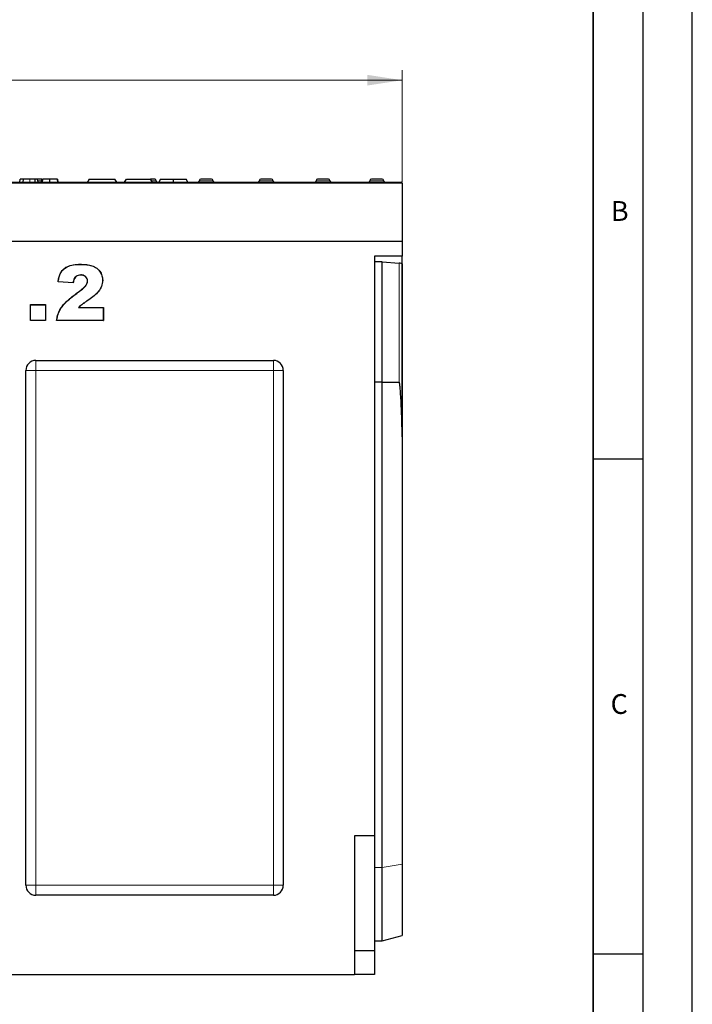
# Model space of a CAD drawing. Units: millimetres. Extents: x 0 to 420, y 0 to 297.
# Drawn here: x 352 to 420, y 143 to 243 of the extents above; entities that cross this region are included whole.
import ezdxf

# ---------------------------------------------------------------- set-up
doc = ezdxf.new("R2010")
doc.units = ezdxf.units.MM
doc.layers.add('LINIEN-DICK', color=7, linetype='Continuous', lineweight=35)
doc.layers.add('LINIEN-DÜNN', color=7, linetype='Continuous')
doc.layers.add('VORLAGE_TEXT', color=7, linetype='Continuous')
doc.styles.add('SLDTEXTSTYLE0', font='TXT', dxfattribs={"width": 0.605})
doc.dimstyles.new('SLDDIMSTYLE0', dxfattribs={"dimtxt": 3.5, "dimasz": 3.5, "dimexe": 0, "dimexo": 0.0625, "dimgap": 0.875, "dimtad": 1, "dimlfac": 5, "dimrnd": 1e-09, "dimzin": 12, "dimdsep": 46, "dimtxsty": 'SLDTEXTSTYLE0', "dimsah": 1, "dimcen": 0.09, "dimadec": 0, "dimazin": 3, "dimtfac": 1, "dimtdec": 3, "dimtofl": 0, "dimtmove": 0, "dimatfit": 3, "dimfxl": 0, "dimfrac": 2, "dimtolj": 1, "dimtzin": 12, "dimarcsym": 0})

# ---------------------------------------------------------------- blocks, each defined once
blk = doc.blocks.new('_D_5')
at = {"color": 7, "linetype": 'Continuous', "lineweight": 18}
for p, q in [((190.69, 226.42), (190.69, 237.72)), ((390.69, 226.42), (390.69, 237.72)), ((190.69, 236.72), (390.69, 236.72))]:
    blk.add_line(p, q, dxfattribs=at)
for points in [[(190.69, 236.72), (194.19, 236.182), (194.19, 237.259)], [(390.69, 236.72), (387.19, 237.259), (387.19, 236.182)]]:
    blk.add_solid(points, dxfattribs=at)
at = {"color": 7, "linetype": 'Continuous', "lineweight": 18, "insert": (286.306, 241.232), "char_height": 3.5, "attachment_point": 1, "style": 'SLDTEXTSTYLE0'}
blk.add_mtext('1000', dxfattribs=at)

msp = doc.modelspace()

# ---------------------------------------------------------------- linework, layer by layer
at = {"color": 7, "linetype": 'Continuous', "lineweight": 25}
for p, q in [((352.078, 226.4205), (352.1309, 226.7205)), ((352.4141, 226.4205), (352.4506, 226.7205)), ((353.6318, 226.7205), (353.089, 226.7205)), ((353.6328, 226.4205), (353.6318, 226.7205)), ((354.2702, 226.7205), (353.7453, 226.7205)), ((353.9238, 226.4205), (353.8709, 226.7205)), ((354.2635, 226.4205), (354.3164, 226.7205)), ((354.3554, 226.4205), (354.4083, 226.7205)), ((355.1229, 226.4205), (355.1227, 226.7205)), ((355.9293, 226.4205), (355.8764, 226.7205)), ((355.9683, 226.4205), (355.9153, 226.7205)), ((359.0903, 226.7205), (358.9171, 226.4205)), ((359.0903, 226.7205), (361.6903, 226.7205)), ((361.8635, 226.4205), (361.6903, 226.7205)), ((362.6367, 226.4205), (362.8645, 226.7205)), ((362.8645, 226.7205), (365.2903, 226.7205)), ((365.4635, 226.4205), (365.2903, 226.7205)), ((365.7053, 226.7205), (365.2903, 226.7205)), ((366.2903, 226.7205), (366.1171, 226.4205)), ((366.2903, 226.7205), (367.5903, 226.7205)), ((367.5903, 226.4205), (367.5903, 226.7205)), ((367.5903, 226.7205), (368.8903, 226.7205)), ((369.0635, 226.4205), (368.8903, 226.7205)), ((371.4503, 226.7205), (370.3503, 226.7205)), ((377.5103, 226.7205), (376.4103, 226.7205)), ((383.2553, 226.7205), (382.1553, 226.7205)), ((388.6853, 226.7205), (387.5853, 226.7205)), ((290.7903, 226.4205), (390.5903, 226.4205)), ((390.6903, 226.3205), (390.6903, 220.4208)), ((190.6903, 220.4609), (390.6903, 220.4609)), ((390.6903, 220.4208), (290.6903, 220.4208)), ((390.6903, 220.4609), (390.6903, 218.9458)), ((387.8903, 218.9458), (387.8903, 160.4205)), ((390.6903, 218.9458), (387.8903, 218.9458)), ((390.6903, 218.049), (390.6903, 218.9458)), ((358.1921, 218.1232), (358.1921, 218.1336)), ((388.6903, 218.3625), (387.8903, 218.3625)), ((388.6903, 206.2205), (388.6903, 218.3625)), ((388.6903, 218.3625), (390.3938, 218.2487)), ((390.688, 218.163), (390.688, 206.2121)), ((390.6903, 217.6609), (390.6903, 218.049)), ((358.2319, 217.0532), (358.2319, 217.0427)), ((390.6903, 207.8205), (390.6903, 217.6609)), ((357.4649, 216.2427), (355.9376, 216.362)), ((357.4561, 216.2539), (355.9496, 216.3716)), ((358.9299, 216.4404), (358.9194, 216.4404)), ((360.4362, 216.5177), (360.4467, 216.5177)), ((353.1594, 214.0609), (354.6867, 214.0609)), ((353.1594, 212.4609), (353.1594, 214.0609)), ((353.1699, 214.0504), (353.1594, 214.0609)), ((353.1699, 214.0504), (354.6762, 214.0504)), ((353.1699, 212.4714), (353.1699, 214.0504)), ((354.6762, 214.0504), (354.6867, 214.0609)), ((354.6762, 214.0504), (354.6762, 212.4714)), ((354.6867, 214.0609), (354.6867, 212.4609)), ((358.016, 213.7595), (358.0421, 213.77)), ((358.0421, 213.77), (360.5194, 213.77)), ((360.5089, 213.7595), (360.5194, 213.77)), ((360.5194, 213.77), (360.5194, 212.4609)), ((358.016, 213.7595), (360.5089, 213.7595)), ((360.5089, 213.7595), (360.5089, 212.4714)), ((353.1699, 212.4714), (353.1594, 212.4609)), ((354.6867, 212.4609), (353.1594, 212.4609)), ((354.6762, 212.4714), (353.1699, 212.4714)), ((354.6762, 212.4714), (354.6867, 212.4609)), ((360.5194, 212.4609), (355.7921, 212.4609)), ((360.5089, 212.4714), (355.804, 212.4714)), ((360.5089, 212.4714), (360.5194, 212.4609)), ((353.6903, 208.4205), (377.6903, 208.4205)), ((390.6903, 203.8317), (390.6903, 207.8205)), ((352.6903, 155.4205), (352.6903, 207.4205)), ((378.6903, 207.4205), (378.6903, 155.4205)), ((388.6903, 206.2205), (387.8903, 206.2205)), ((388.6903, 206.2205), (390.3938, 206.2252)), ((388.6903, 157.2134), (388.6903, 206.2205)), ((390.6903, 203.8336), (390.6903, 200.6951)), ((390.6903, 200.6951), (390.6903, 157.5522)), ((387.8903, 160.4205), (385.8903, 160.4205)), ((385.8903, 160.4205), (385.8903, 146.4205)), ((387.8903, 160.4205), (387.8903, 148.8205)), ((388.6903, 149.8205), (388.6903, 157.2134)), ((390.6903, 157.5522), (390.6903, 150.3564)), ((377.6903, 154.4205), (353.6903, 154.4205)), ((388.6903, 149.8205), (390.6903, 150.3564)), ((387.8903, 149.8205), (388.6903, 149.8205)), ((387.8903, 148.8205), (385.8903, 148.8205)), ((387.8903, 148.8205), (387.8903, 146.4205)), ((186.2903, 146.4205), (385.8903, 146.4205)), ((359.5121, 146.3805), (359.5121, 146.4205)), ((359.8496, 146.4205), (359.8496, 146.3805)), ((360.1871, 146.3805), (360.1871, 146.4205)), ((360.3671, 146.4205), (360.3671, 146.3805)), ((360.9969, 146.4205), (360.9969, 146.3805)), ((361.2221, 146.4205), (361.2221, 146.3805)), ((361.8971, 146.3805), (361.8971, 146.4205)), ((387.8903, 146.4205), (385.8903, 146.4205))]:
    msp.add_line(p, q, dxfattribs=at)
at = {"color": 8, "linetype": 'Continuous', "lineweight": 18}
for p, q in [((353.0886, 226.4205), (353.089, 226.7205)), ((390.6903, 226.3205), (290.6903, 226.3205)), ((354.2903, 226.5705), (353.8892, 226.5705)), ((365.8553, 226.5705), (365.3769, 226.5705)), ((371.6003, 226.5705), (370.2003, 226.5705)), ((377.6603, 226.5705), (376.2603, 226.5705)), ((383.4053, 226.5705), (382.0053, 226.5705)), ((388.8353, 226.5705), (387.4353, 226.5705)), ((390.3938, 206.2252), (390.3938, 218.2487)), ((390.688, 218.049), (390.6903, 218.049)), ((390.688, 217.6609), (390.6903, 217.6609)), ((357.8221, 215.1933), (357.816, 215.2018)), ((359.0431, 214.5525), (359.049, 214.5439)), ((353.6903, 207.4205), (353.6903, 208.4205)), ((377.6903, 208.4205), (377.6903, 207.4205)), ((390.688, 207.8205), (390.6903, 207.8205)), ((353.6903, 207.4205), (352.6903, 207.4205)), ((353.6903, 207.4205), (353.6903, 155.4205)), ((377.6903, 207.4205), (353.6903, 207.4205)), ((377.6903, 155.4205), (377.6903, 207.4205)), ((378.6903, 207.4205), (377.6903, 207.4205)), ((388.6903, 157.2134), (387.8903, 157.2134)), ((388.6903, 157.2134), (390.6903, 157.5522)), ((353.6903, 155.4205), (352.6903, 155.4205)), ((353.6903, 155.4205), (353.6903, 154.4205)), ((353.6903, 155.4205), (377.6903, 155.4205)), ((377.6903, 154.4205), (377.6903, 155.4205)), ((378.6903, 155.4205), (377.6903, 155.4205))]:
    msp.add_line(p, q, dxfattribs=at)
at = {"color": 7, "linetype": 'Continuous', "lineweight": 25, "flags": 128}
for points in [[(358.9213, 226.4277), (358.9046, 226.4234), (358.8753, 226.4205)], [(355.9496, 216.3716), (355.9436, 216.3668), (355.9376, 216.362)], [(357.4561, 216.2539), (357.4605, 216.2483), (357.4649, 216.2427)], [(355.804, 212.4714), (355.7981, 212.4661), (355.7921, 212.4609)]]:
    msp.add_lwpolyline(points, dxfattribs=at)
at = {"color": 7, "linetype": 'Continuous', "lineweight": 25}
for centre, radius, start, end in [((365.7053, 226.5705), 0.15, 0, 90), ((370.3503, 226.5705), 0.15, 90, 180), ((371.4503, 226.5705), 0.15, 0, 90), ((376.4103, 226.5705), 0.15, 90, 180), ((377.5103, 226.5705), 0.15, 0, 90), ((382.1553, 226.5705), 0.15, 90, 180), ((383.2553, 226.5705), 0.15, 0, 90), ((387.5853, 226.5705), 0.15, 90, 180), ((388.6853, 226.5705), 0.15, 0, 90), ((359.1753, 226.5705), 0.15, 142.199953, 157.800047), ((366.0053, 226.5705), 0.15, 180, 270), ((370.0503, 226.5705), 0.15, 270, 0), ((371.7503, 226.5705), 0.15, 180, 270), ((376.1103, 226.5705), 0.15, 270, 0), ((377.8103, 226.5705), 0.15, 180, 270), ((381.8553, 226.5705), 0.15, 270, 0), ((383.5553, 226.5705), 0.15, 180, 270), ((387.2853, 226.5705), 0.15, 270, 0), ((388.9853, 226.5705), 0.15, 180, 270), ((390.5903, 226.3205), 0.1, 0, 90), ((353.6903, 207.4205), 1, 90, 180), ((377.6903, 207.4205), 1, 0, 90), ((353.6903, 155.4205), 1, 180, 270), ((377.6903, 155.4205), 1, 270, 0)]:
    msp.add_arc(centre, radius, start, end, dxfattribs=at)
msp.add_ellipse((390.2903, 218.1523), major_axis=(0.4, 0), ratio=0.249328, start_param=0.1068447, end_param=1.3089969, dxfattribs=at)
for points, knots in [([(352.4506, 226.7205), (352.3805, 226.7205), (352.2197, 226.7205), (352.1419, 226.7205), (352.134, 226.7205), (352.1309, 226.7205)], [0, 0, 0, 0, 0.3229685, 0.7403311, 1, 1, 1, 1]), ([(353.089, 226.7205), (353.0079, 226.7205), (352.8449, 226.7205), (352.6165, 226.7205), (352.5016, 226.7205), (352.4506, 226.7205)], [0, 0, 0, 0, 0.3553368, 0.7134589, 1, 1, 1, 1]), ([(353.8709, 226.7205), (353.8687, 226.7205), (353.8656, 226.7205), (353.8289, 226.7205), (353.7877, 226.7205), (353.7292, 226.7205), (353.6748, 226.7205), (353.6392, 226.7205), (353.6318, 226.7205)], [0, 0, 0, 0, 0.3472735, 0.4967195, 0.6241845, 0.7509674, 0.9489126, 1, 1, 1, 1]), ([(354.3383, 226.7205), (354.3357, 226.7205), (354.3138, 226.7205), (354.3152, 226.7205), (354.3164, 226.7205)], [0, 0, 0, 0, 0.1180469, 1, 1, 1, 1]), ([(355.1227, 226.7205), (355.0205, 226.7205), (354.8426, 226.7205), (354.6159, 226.7205), (354.4772, 226.7205), (354.4157, 226.7205), (354.4102, 226.7205), (354.4083, 226.7205)], [0, 0, 0, 0, 0.3020796, 0.5261339, 0.7510309, 0.9138147, 1, 1, 1, 1]), ([(355.8764, 226.7205), (355.8688, 226.7205), (355.8554, 226.7205), (355.7441, 226.7205), (355.5782, 226.7205), (355.3619, 226.7205), (355.2002, 226.7205), (355.1227, 226.7205)], [0, 0, 0, 0, 0.2209791, 0.393118, 0.5654039, 0.7916017, 1, 1, 1, 1]), ([(355.9376, 216.362), (355.9606, 216.499), (356.0064, 216.7724), (356.1479, 217.1994), (356.4176, 217.6069), (356.8827, 217.9389), (357.4966, 218.1152), (357.9543, 218.1273), (358.1921, 218.1336)], [0, 0, 0, 0, 0.1291087, 0.2577253, 0.4161858, 0.5747059, 0.7790544, 1, 1, 1, 1]), ([(355.9496, 216.3716), (355.9727, 216.5081), (356.0187, 216.7805), (356.1622, 217.2051), (356.4341, 217.6084), (356.9008, 217.9359), (357.5093, 218.1052), (357.9609, 218.1171), (358.1921, 218.1232)], [0, 0, 0, 0, 0.1297199, 0.258931, 0.4178641, 0.5768375, 0.783387, 1, 1, 1, 1]), ([(358.1921, 218.1336), (358.3676, 218.1294), (358.7178, 218.1211), (359.247, 218.0432), (359.7584, 217.8386), (360.1598, 217.4656), (360.4084, 217.0031), (360.4343, 216.6744), (360.4467, 216.5177)], [0, 0, 0, 0, 0.1680821, 0.335579, 0.5107159, 0.6866734, 0.8506051, 1, 1, 1, 1]), ([(358.1921, 218.1232), (358.3663, 218.119), (358.7141, 218.1107), (359.2401, 218.0339), (359.7493, 217.8319), (360.1496, 217.4616), (360.3979, 217.0014), (360.4238, 216.674), (360.4362, 216.5177)], [0, 0, 0, 0, 0.1677862, 0.3349976, 0.5102286, 0.6863088, 0.8501699, 1, 1, 1, 1]), ([(358.2319, 217.0532), (358.1388, 217.0463), (357.9723, 217.0341), (357.7557, 216.9198), (357.5856, 216.7302), (357.5, 216.4931), (357.4687, 216.3225), (357.4561, 216.2539)], [0, 0, 0, 0, 0.2243426, 0.4011142, 0.5786292, 0.8306006, 1, 1, 1, 1]), ([(358.2319, 217.0427), (358.1387, 217.0358), (357.9735, 217.0235), (357.7598, 216.9095), (357.5929, 216.7214), (357.5085, 216.4844), (357.4775, 216.3128), (357.4649, 216.2427)], [0, 0, 0, 0, 0.2253273, 0.3995808, 0.5745818, 0.826368, 1, 1, 1, 1]), ([(358.9299, 216.4404), (358.9206, 216.5211), (358.9028, 216.6754), (358.7641, 216.8558), (358.5869, 216.9865), (358.4006, 217.046), (358.2767, 217.0513), (358.2319, 217.0532)], [0, 0, 0, 0, 0.2324129, 0.4445595, 0.6389157, 0.8695357, 1, 1, 1, 1]), ([(358.9194, 216.4404), (358.9099, 216.5212), (358.8919, 216.674), (358.7533, 216.8512), (358.5786, 216.9789), (358.3957, 217.0358), (358.2748, 217.0409), (358.2319, 217.0427)], [0, 0, 0, 0, 0.2363457, 0.4471761, 0.6420093, 0.8729242, 1, 1, 1, 1]), ([(357.816, 215.2018), (358.0096, 215.3438), (358.3516, 215.5946), (358.7317, 215.9452), (358.9004, 216.2393), (358.9142, 216.3851), (358.9194, 216.4404)], [0, 0, 0, 0, 0.4217345, 0.7447283, 0.9031376, 1, 1, 1, 1]), ([(357.8221, 215.1933), (358.0157, 215.3353), (358.3596, 215.5875), (358.7424, 215.9408), (358.9113, 216.2387), (358.9248, 216.3853), (358.9299, 216.4404)], [0, 0, 0, 0, 0.419325, 0.7447496, 0.9040604, 1, 1, 1, 1]), ([(360.4362, 216.5177), (360.4126, 216.3093), (360.3669, 215.9066), (360.0326, 215.3708), (359.5771, 214.9343), (359.2226, 214.6808), (359.0431, 214.5525)], [0, 0, 0, 0, 0.247884, 0.4791367, 0.7363356, 1, 1, 1, 1]), ([(360.4467, 216.5177), (360.4229, 216.3078), (360.3769, 215.9023), (360.0405, 215.3639), (359.5837, 214.9261), (359.2287, 214.6723), (359.049, 214.5439)], [0, 0, 0, 0, 0.2487454, 0.4805628, 0.7370728, 1, 1, 1, 1]), ([(355.7921, 212.4609), (355.8192, 212.6243), (355.8741, 212.9558), (356.0656, 213.4281), (356.3296, 213.875), (356.7234, 214.3195), (357.2229, 214.7632), (357.6178, 215.0552), (357.816, 215.2018)], [0, 0, 0, 0, 0.1408685, 0.2856957, 0.4314047, 0.5814462, 0.7898587, 1, 1, 1, 1]), ([(355.804, 212.4714), (355.831, 212.6313), (355.8856, 212.9554), (356.0732, 213.4186), (356.3312, 213.8589), (356.7214, 214.3034), (357.2225, 214.7497), (357.6217, 215.045), (357.8221, 215.1933)], [0, 0, 0, 0, 0.1386711, 0.281194, 0.4256594, 0.5743583, 0.7862624, 1, 1, 1, 1]), ([(359.0431, 214.5525), (358.9437, 214.4853), (358.7448, 214.351), (358.387, 214.1056), (358.1575, 213.8915), (358.016, 213.7595)], [0, 0, 0, 0, 0.2770467, 0.5541417, 1, 1, 1, 1]), ([(359.049, 214.5439), (358.9495, 214.4767), (358.7507, 214.3423), (358.4005, 214.1023), (358.1772, 213.8952), (358.0421, 213.77)], [0, 0, 0, 0, 0.2831064, 0.5662624, 1, 1, 1, 1]), ([(390.6903, 200.6951), (390.6889, 200.9607), (390.6819, 202.2892), (390.6197, 203.7908), (390.5312, 205.1396), (390.5033, 205.5015), (390.4815, 205.7434), (390.4644, 205.9051), (390.4508, 206.0132), (390.4399, 206.0854), (390.431, 206.1336), (390.4237, 206.1658), (390.4177, 206.1873), (390.4127, 206.2017), (390.4079, 206.2122), (390.4037, 206.2192), (390.3994, 206.2233), (390.3965, 206.2249), (390.3946, 206.2251), (390.3938, 206.2252)], [0, 0, 0, 0, 0.1438071, 0.7192327, 0.811825, 0.8737789, 0.9152369, 0.9429914, 0.9615863, 0.9740603, 0.9824444, 0.9880964, 0.9919238, 0.9945337, 0.9963326, 0.9981964, 0.9989502, 0.9995859, 1, 1, 1, 1]), ([(390.688, 206.2121), (390.6884, 205.9454), (390.6893, 205.1552), (390.6903, 204.3623), (390.6903, 203.8362), (390.6903, 203.8336)], [0, 0, 0, 0, 0.3362853, 0.9966647, 1, 1, 1, 1])]:
    msp.add_open_spline(points, degree=3, knots=knots, dxfattribs=at)
at = {"layer": 'LINIEN-DICK'}
msp.add_line((410, 5), (410, 287), dxfattribs=at)
at = {"layer": 'LINIEN-DÜNN'}
for p, q in [((420, 0), (420, 297)), ((415, 292), (415, 5)), ((410, 198.5), (415, 198.5)), ((410, 148.5), (415, 148.5))]:
    msp.add_line(p, q, dxfattribs=at)

# ---------------------------------------------------------------- texts
at = {"layer": 'VORLAGE_TEXT', "char_height": 2, "attachment_point": 2, "style": 'SLDTEXTSTYLE0'}
for s, insert in [('B', (412.6717, 224.5121)), ('C', (412.6179, 174.728))]:
    msp.add_mtext(s, dxfattribs=dict(at, insert=insert))

# ---------------------------------------------------------------- dimensions: what is measured, and where the dimension line sits
at = {"color": 7, "linetype": 'Continuous', "lineweight": 18}
dim = msp.add_linear_dim(base=(390.6903, 236.7205), p1=(190.6903, 226.3205), p2=(390.6903, 226.3205), angle=0, dimstyle='SLDDIMSTYLE0', dxfattribs=at)
dim.commit()
dim.dimension.update_dxf_attribs({"geometry": '_D_5', "text_midpoint": (290.6903, 236.7205), "dimtype": 160})

doc.saveas('drawing.dxf')
